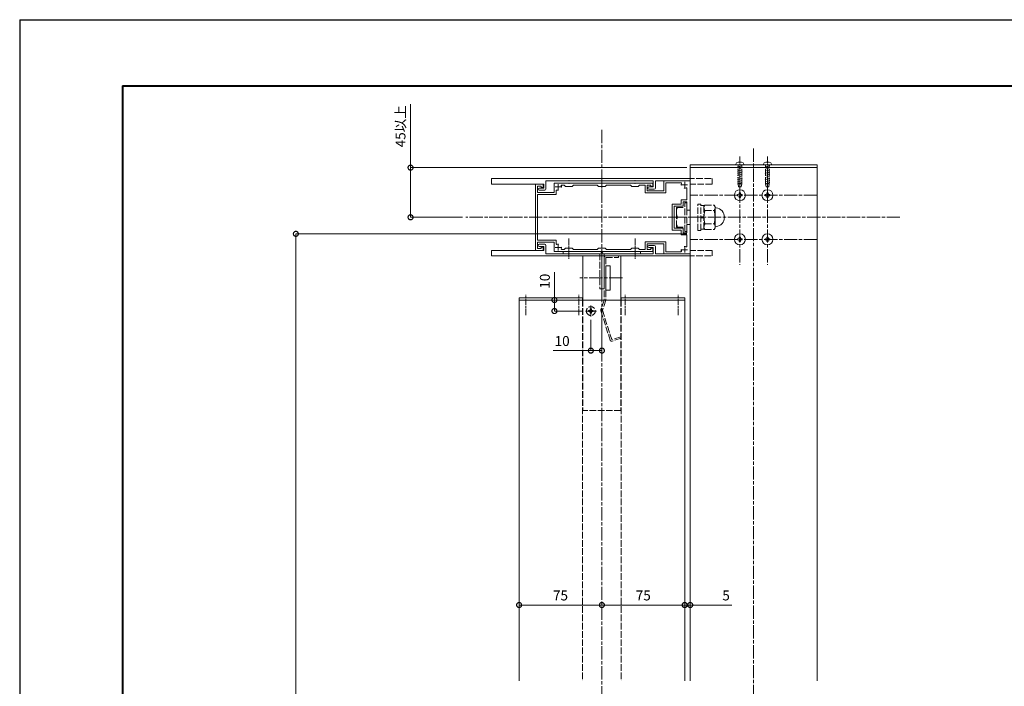
# Model space of a CAD drawing. Units: millimetres. Extents: x -2188 to 335, y -2306 to -524.
# Drawn here: x -2188 to -1296, y -1128 to -524 of the extents above; entities that cross this region are included whole.
import ezdxf

# ---------------------------------------------------------------- set-up
doc = ezdxf.new("R2010")
doc.units = ezdxf.units.MM
for name, pattern in [('AM_ISO02W050', [7.5, 6, -1.5]), ('AM_ISO08W050', [18, 12, -1.5, 3, -1.5]), ('AM_ISO08W050x2', [9, 6, -0.75, 1.5, -0.75]), ('Amconstr', [9999, 9999, 0])]:
    doc.linetypes.add(name, pattern=pattern)
doc.layers.get('0').update_dxf_attribs({"lineweight": 5})
doc.layers.get('Defpoints').update_dxf_attribs({"color": 251})
for name, color, linetype, lineweight in [('AM_0', 7, 'Continuous', 9), ('AM_1', 140, 'Continuous', 40), ('AM_3', 6, 'AM_ISO02W050', 5), ('AM_5', 3, 'Continuous', 9), ('AM_7', 4, 'AM_ISO08W050', 9), ('AM_8', 1, 'Continuous', 9)]:
    doc.layers.add(name, color=color, linetype=linetype, lineweight=lineweight)
doc.layers.add('AM_CL', color=1, linetype='Amconstr', lineweight=25, plot=False)
doc.styles.add('ゴシック', font='msgothic.ttc')
doc.dimstyles.new('VF$0', dxfattribs={"dimtxt": 9, "dimasz": 9, "dimexe": 0, "dimexo": 3, "dimgap": 3, "dimtad": 3, "dimdsep": 46, "dimtxsty": 'ゴシック', "dimblk": 'DOTSMALL', "dimcen": 0, "dimclrd": 256, "dimclre": 256, "dimclrt": 2, "dimadec": 0, "dimazin": 2, "dimtp": 0.1, "dimtm": 0.1, "dimtfac": 0.71, "dimtmove": 0, "dimatfit": 3, "dimldrblk": 'OPEN30', "dimfxl": 1, "dimlwd": -1, "dimlwe": -1, "dimarcsym": 0})

# ---------------------------------------------------------------- blocks, each defined once
blk = doc.blocks.new('G$C96857648')
at = {"layer": 'AM_3'}
for p, q in [((2.63, 18.31), (0.07, 10.2)), ((4.06, 17.86), (1.5, 9.75)), ((4.06, 17.86), (2.63, 18.31)), ((28, 1.38), (1.5, 9.75)), ((75.8, 4.33), (75.8, 15.83)), ((77.3, 15.83), (75.8, 15.83)), ((77.3, 4.33), (77.3, 15.83)), ((27.4, 0), (1.05, 8.32)), ((27.4, 0), (28.62, 0.01)), ((37.06, 4.33), (28, 1.38)), ((37.3, 2.83), (28.62, 0.01)), ((75.8, 4.33), (37.06, 4.33)), ((75.8, 2.83), (37.3, 2.83))]:
    blk.add_line(p, q, dxfattribs=at)
for centre, start, end in [((1.5, 9.75), 162.47295, 252.47295), ((75.8, 4.33), 270, 0)]:
    blk.add_arc(centre, 1.5, start, end, dxfattribs=at)
blk = doc.blocks.new('G$CF3A76DF8')
at = {"layer": 'AM_3', "linetype": 'Continuous'}
for p, q in [((0, 22), (0, 0)), ((0, 22), (4, 22)), ((4, 22), (4, 0)), ((0, 0), (4, 0))]:
    blk.add_line(p, q, dxfattribs=at)
at = {"layer": 'AM_7'}
blk.add_line((-11.04, 11), (27.54, 11), dxfattribs=at)
blk = doc.blocks.new('G$CFD253087')
at = {"layer": 'AM_0', "linetype": 'Continuous'}
blk.add_line((140, 34.5), (100, 34.5), dxfattribs=at)
at = {"layer": 'AM_0'}
for p in [(140, 34.5), (100, 0)]:
    blk.add_line(p, (140, 0), dxfattribs=at)
at = {"layer": 'AM_3'}
for p, q in [((0, 34.5), (0, 0)), ((100, 34.5), (0, 34.5)), ((100, 0), (0, 0))]:
    blk.add_line(p, q, dxfattribs=at)
blk.add_blockref('G$C96857648', (62.7, 16.42), dxfattribs=at)
at = {"layer": 'AM_8', "rotation": 270}
blk.add_blockref('G$CF3A76DF8', (109, 24.75), dxfattribs=at)
blk = doc.blocks.new('G$C04C6DA76')
at = {"layer": 'AM_3'}
for p, q in [((32, 70), (34, 70)), ((32, 37), (32, 70)), ((34, 37), (34, 70)), ((32, 37), (0, 37)), ((0, 33), (0, 37)), ((32, 35), (0, 35)), ((32, 33), (0, 33)), ((32, 0), (32, 33)), ((34, 0), (34, 33)), ((32, 0), (34, 0))]:
    blk.add_line(p, q, dxfattribs=at)
for centre, start, end in [((32, 37), 270, 0), ((32, 33), 0, 90)]:
    blk.add_arc(centre, 2, start, end, dxfattribs=at)
blk = doc.blocks.new('G$CEEEF1D47')
at = {"layer": 'AM_7', "linetype": 'AM_ISO08W050x2'}
blk.add_line((15.79, 4), (-2.79, 4), dxfattribs=at)
blk = doc.blocks.new('マリオンカバー（フィン落）')
at = {"layer": 'AM_0'}
for p, q in [((99.7, -2.19), (-80.3, -2.19)), ((-80.3, -4.19), (-80.3, -2.19)), ((-48.8, -4.19), (-80.3, -4.19)), ((-48.8, -10.69), (-48.8, -4.19)), ((-46.8, -9.69), (-46.8, -4.19)), ((-30.6, -4.19), (-46.8, -4.19)), ((-30.6, -4.19), (-30.3, -3.89)), ((-30.3, -3.89), (-30, -4.19)), ((-0.6, -4.19), (-30, -4.19)), ((-0.6, -4.19), (-0.3, -3.89)), ((-0.3, -3.89), (0, -4.19)), ((29.4, -4.19), (0, -4.19)), ((29.4, -4.19), (29.7, -3.89)), ((29.7, -3.89), (30, -4.19)), ((50.4, -4.19), (30, -4.19)), ((50.4, -11.69), (50.4, -4.19)), ((99.7, -7.19), (52.4, -7.19)), ((52.4, -10.69), (52.4, -7.19)), ((99.7, -7.19), (99.7, -2.19)), ((-42.8, -11.69), (-47.8, -11.69)), ((-42.8, -9.69), (-46.8, -9.69)), ((51.4, -12.69), (56.4, -12.69)), ((56.4, -10.69), (52.4, -10.69))]:
    blk.add_line(p, q, dxfattribs=at)
for centre, start, end in [((-47.8, -10.69), 180, 270), ((-42.8, -10.69), 270, 90), ((51.4, -11.69), 180, 270), ((56.4, -11.69), 270, 90)]:
    blk.add_arc(centre, 1, start, end, dxfattribs=at)
blk = doc.blocks.new('V-1595A')
blk.add_line((57.3, 3), (-57.3, 3))
at = {"layer": 'AM_0'}
for p, q in [((-57.6, 2.7), (-57.6, 0.5)), ((57.6, 0.5), (-57.6, 0.5)), ((57.6, 2.7), (57.6, 0.5))]:
    blk.add_line(p, q, dxfattribs=at)
for centre, start, end in [((-57.3, 2.7), 89.99999, 180), ((57.3, 2.7), 0, 90.00001)]:
    blk.add_arc(centre, 0.3, start, end, dxfattribs=at)
blk = doc.blocks.new('B-113B')
for p, q in [((0, 3.56), (-0.62, 3.56)), ((0, -3.56), (0, 3.56)), ((0, -3.56), (-0.62, -3.56))]:
    blk.add_line(p, q)
for centre, radius, start, end in [((3.02, 0), 5.6, 148.61183, 211.38817), ((-0.62, 2.22), 1.33, 90.00002, 148.61183), ((-0.62, -2.22), 1.33, 211.38817, 269.99998)]:
    blk.add_arc(centre, radius, start, end)
at = {"layer": 'AM_3'}
for p, q in [((17.33, 1.63), (0, 1.63)), ((0.75, 1.63), (0.84, 2)), ((0.84, 2), (1.92, -2)), ((2.65, 1.63), (2.75, 2)), ((2.75, 2), (3.82, -2)), ((4.56, 1.63), (4.66, 2)), ((4.66, 2), (5.73, -2)), ((6.46, 1.63), (6.56, 2)), ((6.56, 2), (7.63, -2)), ((8.37, 1.63), (8.47, 2)), ((8.47, 2), (9.54, -2)), ((10.27, 1.63), (10.37, 2)), ((10.37, 2), (11.44, -2)), ((12.18, 1.63), (12.28, 2)), ((12.28, 2), (13.35, -2)), ((14.08, 1.63), (14.18, 2)), ((14.18, 2), (15.25, -2)), ((15.99, 1.63), (16.09, 2)), ((16.09, 2), (17.16, -2)), ((17.33, 1.63), (17.33, -1.63)), ((20, 1.18), (17.33, 1.63)), ((20, 1.18), (20, -1.18)), ((17.33, -1.63), (0, -1.63)), ((0.01, -2), (0.11, -1.63)), ((1.92, -2), (2.02, -1.63)), ((3.82, -2), (3.92, -1.63)), ((5.73, -2), (5.83, -1.63)), ((7.63, -2), (7.73, -1.63)), ((9.54, -2), (9.64, -1.63)), ((11.44, -2), (11.54, -1.63)), ((13.35, -2), (13.45, -1.63)), ((15.25, -2), (15.35, -1.63)), ((17.16, -2), (17.26, -1.63)), ((20, -1.18), (17.33, -1.63))]:
    blk.add_line(p, q, dxfattribs=at)
blk = doc.blocks.new('_DotSmall')
at = {"color": 0, "linetype": 'ByBlock', "const_width": 0.5}
blk.add_lwpolyline([(-0.0625, 0, 1), (0.0625, 0, 1)], format="xyb", close=True, dxfattribs=at)
blk = doc.blocks.new('*D1038')
at = {"layer": 'AM_5'}
for p, q in [((-1735.83, -1051.23), (-1735.83, -1054.23)), ((-1660.83, -1051.23), (-1660.83, -1054.23)), ((-1735.83, -1054.23), (-1660.83, -1054.23))]:
    blk.add_line(p, q, dxfattribs=at)
at = {"layer": 'Defpoints', "color": 0}
for p in [(-1735.83, -1054.23), (-1660.83, -1054.23), (-1660.83, -1054.23)]:
    blk.add_point(p, dxfattribs=at)
at = {"layer": 'AM_5', "linetype": 'ByBlock', "xscale": 9, "yscale": 9, "zscale": 9, "rotation": 180}
blk.add_blockref('_DotSmall', (-1735.83, -1054.23), dxfattribs=at)
at = {"layer": 'AM_5', "linetype": 'ByBlock', "xscale": 9, "yscale": 9, "zscale": 9}
blk.add_blockref('_DotSmall', (-1660.83, -1054.23), dxfattribs=at)
at = {"layer": 'AM_5', "color": 2, "insert": (-1698.33, -1046.73), "char_height": 9, "attachment_point": 5, "style": 'ゴシック'}
blk.add_mtext('75', dxfattribs=at)
blk = doc.blocks.new('_Open30')
at = {"color": 0, "linetype": 'ByBlock', "lineweight": -2}
for p, q in [((-1, 0.268), (0, 0)), ((0, 0), (-1, -0.268)), ((0, 0), (-1, 0))]:
    blk.add_line(p, q, dxfattribs=at)
blk = doc.blocks.new('*D1039')
at = {"layer": 'AM_5'}
for p, q in [((-1660.83, -1051.23), (-1660.83, -1054.23)), ((-1585.83, -1051.23), (-1585.83, -1054.23)), ((-1660.83, -1054.23), (-1585.83, -1054.23))]:
    blk.add_line(p, q, dxfattribs=at)
at = {"layer": 'Defpoints', "color": 0}
for p in [(-1660.83, -1054.23), (-1585.83, -1054.23), (-1585.83, -1054.23)]:
    blk.add_point(p, dxfattribs=at)
at = {"layer": 'AM_5', "linetype": 'ByBlock', "xscale": 9, "yscale": 9, "zscale": 9, "rotation": 180}
blk.add_blockref('_DotSmall', (-1660.83, -1054.23), dxfattribs=at)
at = {"layer": 'AM_5', "linetype": 'ByBlock', "xscale": 9, "yscale": 9, "zscale": 9}
blk.add_blockref('_DotSmall', (-1585.83, -1054.23), dxfattribs=at)
at = {"layer": 'AM_5', "color": 2, "insert": (-1623.33, -1046.73), "char_height": 9, "attachment_point": 5, "style": 'ゴシック'}
blk.add_mtext('75', dxfattribs=at)
blk = doc.blocks.new('*D1040')
at = {"layer": 'AM_5'}
for p, q in [((-1585.83, -1051.23), (-1585.83, -1054.23)), ((-1580.83, -1051.23), (-1580.83, -1054.23)), ((-1585.83, -1054.23), (-1594.83, -1054.23)), ((-1585.83, -1054.23), (-1580.83, -1054.23)), ((-1580.83, -1054.23), (-1543, -1054.23))]:
    blk.add_line(p, q, dxfattribs=at)
at = {"layer": 'Defpoints', "color": 0}
for p in [(-1585.83, -1054.23), (-1580.83, -1054.23), (-1580.83, -1054.23)]:
    blk.add_point(p, dxfattribs=at)
at = {"layer": 'AM_5', "linetype": 'ByBlock', "xscale": 9, "yscale": 9, "zscale": 9}
blk.add_blockref('_DotSmall', (-1585.83, -1054.23), dxfattribs=at)
at = {"layer": 'AM_5', "linetype": 'ByBlock', "xscale": 9, "yscale": 9, "zscale": 9, "rotation": 180}
blk.add_blockref('_DotSmall', (-1580.83, -1054.23), dxfattribs=at)
at = {"layer": 'AM_5', "color": 2, "insert": (-1548.33, -1046.73), "char_height": 9, "attachment_point": 5, "style": 'ゴシック'}
blk.add_mtext('5', dxfattribs=at)
blk = doc.blocks.new('*D1044')
at = {"layer": 'AM_5'}
for p in [(-1583.83, -717.88), (-1938.07, -1727.09)]:
    blk.add_line(p, (-1938.07, -717.88), dxfattribs=at)
at = {"layer": 'Defpoints', "color": 0}
for p in [(-1938.07, -717.88), (-1580.83, -717.88), (-2049.02, -1727.09)]:
    blk.add_point(p, dxfattribs=at)
at = {"layer": 'AM_5', "linetype": 'ByBlock', "xscale": 9, "yscale": 9, "zscale": 9}
for p, rotation in [((-1938.07, -717.88), 90), ((-1938.07, -1727.09), 270)]:
    blk.add_blockref('_DotSmall', p, dxfattribs=dict(at, rotation=rotation))
at = {"layer": 'AM_5', "color": 2, "insert": (-1948.57, -1222.49), "char_height": 15, "attachment_point": 5, "rotation": 90, "style": 'ゴシック'}
blk.add_mtext('H', dxfattribs=at)
blk = doc.blocks.new('B-701C-A')
at = {"layer": 'AM_0'}
for p, q in [((-14.65, 10.97), (-15.5, 9.5)), ((-15.5, -9.5), (-15.5, 9.5)), ((-14.65, -10.97), (-15.5, -9.5))]:
    blk.add_line(p, q, dxfattribs=at)
for centre, radius, start, end in [((-16.5, 9.45), 1, 276.04233, 0), ((-15.5, 0), 8.5, 96.04233, 263.95767), ((-11.44, 8.48), 4.06, 180, 217.70748), ((6.14, 0), 21.64, 163.90148, 196.09852), ((-16.5, -9.45), 1, 359.99999, 83.95766), ((-11.44, -8.48), 4.06, 142.29252, 180)]:
    blk.add_arc(centre, radius, start, end, dxfattribs=at)
at = {"layer": 'AM_3'}
for p, q in [((-6.35, 10.97), (-14.65, 10.97)), ((-5.5, 9.5), (-6.35, 10.97)), ((-5.5, 10.75), (-2.5, 10.75)), ((-5.5, -10.75), (-5.5, 10.75)), ((0, 12), (-2.5, 12)), ((-2.5, -12), (-2.5, 12)), ((0, -12), (0, 12)), ((-6.35, 6), (-14.65, 6)), ((-5.5, 0.5), (-2.5, 0.5)), ((-6.35, -6), (-14.65, -6)), ((-2.5, -0.5), (-5.5, -0.5)), ((-6.35, -10.97), (-14.65, -10.97)), ((-5.5, -9.5), (-6.35, -10.97)), ((-5.5, -10.75), (-2.5, -10.75)), ((0, -12), (-2.5, -12))]:
    blk.add_line(p, q, dxfattribs=at)
for centre, radius, start, end in [((-9.56, 8.48), 4.06, 322.29253, 0.00001), ((-27.14, 0), 21.64, 343.90148, 16.09851), ((-9.56, -8.48), 4.06, 359.99999, 37.70747)]:
    blk.add_arc(centre, radius, start, end, dxfattribs=at)
blk = doc.blocks.new('M12ｘ35')
at = {"layer": 'AM_3'}
for p, q in [((0, 9.5), (26, 9.5)), ((0, 7.5), (0, 9.5)), ((26, 7.5), (26, 9.5)), ((0, 7.5), (26, 7.5)), ((4, 0), (4, 7.5)), ((4, 0), (22, 0)), ((13, 0.99), (13, 7.5)), ((22, 0), (22, 7.5))]:
    blk.add_line(p, q, dxfattribs=at)
for centre in [(8.5, 10.69), (17.5, 10.69)]:
    blk.add_arc(centre, 10.69, 245.1172, 294.8828, dxfattribs=at)
at = {"layer": 'AM_0', "rotation": 270}
blk.add_blockref('B-701C-A', (13, 19.5), dxfattribs=at)
blk = doc.blocks.new('D10A')
at = {"layer": 'AM_0'}
for p, q in [((-2, 0.5), (-2, -0.5)), ((-2, 0.5), (-1.5, 0.5)), ((-0.5, 2), (0.5, 2)), ((-0.5, 2), (-0.5, 1.5)), ((0.5, 2), (0.5, 1.5)), ((1.5, 0.5), (2, 0.5)), ((2, 0.5), (2, -0.5)), ((-2, -0.5), (-1.5, -0.5)), ((-0.5, -1.5), (-0.5, -2)), ((-0.5, -2), (0.5, -2)), ((0.5, -1.5), (0.5, -2)), ((1.5, -0.5), (2, -0.5))]:
    blk.add_line(p, q, dxfattribs=at)
blk.add_circle((0, 0), 5, dxfattribs=at)
for centre, start, end in [((-1.5, 1.5), 270.00002, 0), ((1.5, 1.5), 179.99998, 270.00003), ((-1.5, -1.5), 0, 89.99998), ((1.5, -1.5), 89.99998, 179.99996)]:
    blk.add_arc(centre, 1, start, end, dxfattribs=at)
blk = doc.blocks.new('D8B')
at = {"layer": 'AM_3'}
for p, q in [((-2, 0.5), (-2, -0.5)), ((-2, 0.5), (-1.5, 0.5)), ((-0.5, 2), (0.5, 2)), ((-0.5, 2), (-0.5, 1.5)), ((0.5, 2), (0.5, 1.5)), ((1.5, 0.5), (2, 0.5)), ((2, 0.5), (2, -0.5)), ((-2, -0.5), (-1.5, -0.5)), ((-0.5, -1.5), (-0.5, -2)), ((-0.5, -2), (0.5, -2)), ((0.5, -1.5), (0.5, -2)), ((1.5, -0.5), (2, -0.5))]:
    blk.add_line(p, q, dxfattribs=at)
blk.add_circle((0, 0), 4, dxfattribs=at)
for centre, start, end in [((-1.5, 1.5), 270.00002, 0), ((1.5, 1.5), 179.99998, 270.00003), ((-1.5, -1.5), 0, 89.99998), ((1.5, -1.5), 89.99998, 179.99996)]:
    blk.add_arc(centre, 1, start, end, dxfattribs=at)
blk = doc.blocks.new('*D1061')
at = {"layer": 'AM_5'}
for p, q in [((-1703.83, -777.85), (-1703.83, -752.75)), ((-1678.83, -777.85), (-1703.83, -777.85)), ((-1703.83, -787.85), (-1703.83, -777.85)), ((-1678.83, -787.85), (-1703.83, -787.85))]:
    blk.add_line(p, q, dxfattribs=at)
at = {"layer": 'Defpoints', "color": 0}
for p in [(-1703.83, -777.85), (-1675.83, -777.85), (-1675.83, -787.85)]:
    blk.add_point(p, dxfattribs=at)
at = {"layer": 'AM_5', "linetype": 'ByBlock', "xscale": 9, "yscale": 9, "zscale": 9}
for p, rotation in [((-1703.83, -777.85), 90), ((-1703.83, -787.85), 270)]:
    blk.add_blockref('_DotSmall', p, dxfattribs=dict(at, rotation=rotation))
at = {"layer": 'AM_5', "color": 2, "insert": (-1711.33, -760.8), "char_height": 9, "attachment_point": 5, "rotation": 90, "style": 'ゴシック'}
blk.add_mtext('10', dxfattribs=at)
blk = doc.blocks.new('*D1062')
at = {"layer": 'AM_5'}
for p, q in [((-1670.83, -795.85), (-1670.83, -823.66)), ((-1660.83, -795.85), (-1660.83, -823.66)), ((-1670.83, -823.66), (-1704.88, -823.66)), ((-1660.83, -823.66), (-1670.83, -823.66))]:
    blk.add_line(p, q, dxfattribs=at)
at = {"layer": 'Defpoints', "color": 0}
for p in [(-1670.83, -792.85), (-1660.83, -792.85), (-1670.83, -823.66)]:
    blk.add_point(p, dxfattribs=at)
at = {"layer": 'AM_5', "linetype": 'ByBlock', "xscale": 9, "yscale": 9, "zscale": 9, "rotation": 180}
blk.add_blockref('_DotSmall', (-1670.83, -823.66), dxfattribs=at)
at = {"layer": 'AM_5', "linetype": 'ByBlock', "xscale": 9, "yscale": 9, "zscale": 9}
blk.add_blockref('_DotSmall', (-1660.83, -823.66), dxfattribs=at)
at = {"layer": 'AM_5', "color": 2, "insert": (-1696.83, -816.16), "char_height": 9, "attachment_point": 5, "style": 'ゴシック'}
blk.add_mtext('10', dxfattribs=at)
blk = doc.blocks.new('*D1063')
at = {"layer": 'AM_5'}
for p, q in [((-1834.17, -657.85), (-1834.17, -600.51)), ((-1583.93, -657.85), (-1834.17, -657.85)), ((-1834.17, -657.85), (-1834.17, -702.85)), ((-1787.17, -702.85), (-1834.17, -702.85))]:
    blk.add_line(p, q, dxfattribs=at)
at = {"layer": 'Defpoints', "color": 0}
for p in [(-1580.93, -657.85), (-1834.17, -702.85), (-1784.17, -702.85)]:
    blk.add_point(p, dxfattribs=at)
at = {"layer": 'AM_5', "linetype": 'ByBlock', "xscale": 9, "yscale": 9, "zscale": 9}
for p, rotation in [((-1834.17, -657.85), 90), ((-1834.17, -702.85), 270)]:
    blk.add_blockref('_DotSmall', p, dxfattribs=dict(at, rotation=rotation))
at = {"layer": 'AM_5', "color": 2, "insert": (-1842.13, -620.37), "char_height": 9, "attachment_point": 5, "rotation": 90, "style": 'ゴシック'}
blk.add_mtext('45以上', dxfattribs=at)
blk = doc.blocks.new('枠')
at = {"layer": 'AM_CL'}
for q in [(2523, 1782), (0, 0)]:
    blk.add_line((0, 1782), q, dxfattribs=at)

msp = doc.modelspace()

# ---------------------------------------------------------------- linework, layer by layer
at = {"layer": 'AM_0'}
for p, q in [((-1580.828, -657.85), (-1580.828, -1122.85)), ((-1465.828, -657.85), (-1465.828, -1122.85)), ((-1720.828, -672.85), (-1720.828, -732.85)), ((-1714.028, -672.85), (-1720.828, -672.85)), ((-1715.828, -674.65), (-1719.028, -674.65)), ((-1719.028, -674.65), (-1719.028, -680.35)), ((-1715.828, -675.85), (-1715.828, -674.65)), ((-1715.828, -675.85), (-1714.028, -675.85)), ((-1714.028, -675.85), (-1714.028, -672.85)), ((-1704.028, -671.85), (-1704.028, -680.35)), ((-1691.128, -671.85), (-1704.028, -671.85)), ((-1695.028, -673.65), (-1697.134, -673.65)), ((-1693.828, -674.85), (-1695.028, -673.65)), ((-1693.828, -674.85), (-1687.828, -674.85)), ((-1690.828, -672.15), (-1691.128, -671.85)), ((-1690.528, -671.85), (-1690.828, -672.15)), ((-1661.128, -671.85), (-1690.528, -671.85)), ((-1687.828, -674.85), (-1686.628, -673.65)), ((-1665.028, -673.65), (-1686.628, -673.65)), ((-1645.828, -669.85), (-1675.828, -669.85)), ((-1675.828, -671.85), (-1645.828, -671.85)), ((-1663.828, -674.85), (-1665.028, -673.65)), ((-1663.828, -674.85), (-1657.828, -674.85)), ((-1660.828, -672.15), (-1661.128, -671.85)), ((-1660.528, -671.85), (-1660.828, -672.15)), ((-1631.128, -671.85), (-1660.528, -671.85)), ((-1657.828, -674.85), (-1656.628, -673.65)), ((-1635.028, -673.65), (-1656.628, -673.65)), ((-1633.828, -674.85), (-1635.028, -673.65)), ((-1633.828, -674.85), (-1627.828, -674.85)), ((-1630.828, -672.15), (-1631.128, -671.85)), ((-1630.528, -671.85), (-1630.828, -672.15)), ((-1614.828, -671.85), (-1630.528, -671.85)), ((-1627.828, -674.85), (-1626.628, -673.65)), ((-1621.628, -673.65), (-1626.628, -673.65)), ((-1621.628, -680.65), (-1621.628, -673.65)), ((-1619.828, -678.85), (-1619.828, -673.65)), ((-1616.628, -673.65), (-1619.828, -673.65)), ((-1616.628, -674.85), (-1616.628, -673.65)), ((-1616.628, -674.85), (-1614.828, -674.85)), ((-1614.828, -674.85), (-1614.828, -671.85)), ((-1604.828, -678.85), (-1604.828, -669.85)), ((-1604.828, -669.85), (-1580.828, -669.85)), ((-1603.028, -671.65), (-1589.222, -671.65)), ((-1603.028, -680.65), (-1603.028, -671.65)), ((-1583.828, -687.05), (-1583.828, -676.622)), ((-1580.828, -669.85), (-1580.828, -696.35)), ((-1719.028, -680.35), (-1704.028, -680.35)), ((-1719.028, -682.15), (-1702.228, -682.15)), ((-1719.028, -682.15), (-1719.028, -702.85)), ((-1702.228, -678.744), (-1702.228, -682.15)), ((-1621.628, -680.65), (-1603.028, -680.65)), ((-1619.828, -678.85), (-1604.828, -678.85)), ((-1597.128, -702.85), (-1597.128, -691.05)), ((-1597.128, -691.05), (-1589.128, -691.05)), ((-1595.328, -692.85), (-1587.328, -692.85)), ((-1595.328, -702.85), (-1595.328, -692.85)), ((-1589.128, -691.05), (-1589.128, -687.05)), ((-1589.128, -687.05), (-1583.828, -687.05)), ((-1587.328, -692.85), (-1587.328, -688.85)), ((-1587.328, -688.85), (-1583.828, -688.85)), ((-1583.828, -696.35), (-1583.828, -688.85)), ((-1719.028, -723.55), (-1719.028, -702.85)), ((-1597.128, -702.85), (-1597.128, -714.65)), ((-1595.328, -702.85), (-1595.328, -712.85)), ((-1583.828, -696.35), (-1580.828, -696.35)), ((-1595.328, -712.85), (-1587.328, -712.85)), ((-1587.328, -712.85), (-1587.328, -716.85)), ((-1583.828, -709.35), (-1580.828, -709.35)), ((-1583.828, -709.35), (-1583.828, -716.85)), ((-1580.828, -735.85), (-1580.828, -709.35)), ((-1597.128, -714.65), (-1589.128, -714.65)), ((-1589.128, -714.65), (-1589.128, -718.65)), ((-1589.128, -718.65), (-1583.828, -718.65)), ((-1587.328, -716.85), (-1583.828, -716.85)), ((-1583.828, -718.65), (-1583.828, -729.077)), ((-1719.028, -723.55), (-1702.228, -723.55)), ((-1719.028, -725.35), (-1704.028, -725.35)), ((-1719.028, -731.05), (-1719.028, -725.35)), ((-1715.828, -731.05), (-1719.028, -731.05)), ((-1715.828, -729.85), (-1715.828, -731.05)), ((-1714.028, -729.85), (-1715.828, -729.85)), ((-1714.028, -729.85), (-1714.028, -732.85)), ((-1704.028, -733.85), (-1704.028, -725.35)), ((-1702.228, -726.955), (-1702.228, -723.55)), ((-1693.828, -730.85), (-1695.028, -732.05)), ((-1693.828, -730.85), (-1687.828, -730.85)), ((-1687.828, -730.85), (-1686.628, -732.05)), ((-1663.828, -730.85), (-1665.028, -732.05)), ((-1663.828, -730.85), (-1657.828, -730.85)), ((-1657.828, -730.85), (-1656.628, -732.05)), ((-1633.828, -730.85), (-1635.028, -732.05)), ((-1633.828, -730.85), (-1627.828, -730.85)), ((-1627.828, -730.85), (-1626.628, -732.05)), ((-1621.628, -725.05), (-1603.028, -725.05)), ((-1621.628, -725.05), (-1621.628, -732.05)), ((-1619.828, -726.85), (-1619.828, -732.05)), ((-1619.828, -726.85), (-1604.828, -726.85)), ((-1616.628, -730.85), (-1616.628, -732.05)), ((-1614.828, -730.85), (-1616.628, -730.85)), ((-1614.828, -730.85), (-1614.828, -733.85)), ((-1604.828, -726.85), (-1604.828, -735.85)), ((-1603.028, -725.05), (-1603.028, -734.05)), ((-1714.028, -732.85), (-1720.828, -732.85)), ((-1691.128, -733.85), (-1704.028, -733.85)), ((-1695.028, -732.05), (-1697.134, -732.05)), ((-1690.828, -733.55), (-1691.128, -733.85)), ((-1690.528, -733.85), (-1690.828, -733.55)), ((-1661.128, -733.85), (-1690.528, -733.85)), ((-1665.028, -732.05), (-1686.628, -732.05)), ((-1660.828, -733.55), (-1661.128, -733.85)), ((-1660.528, -733.85), (-1660.828, -733.55)), ((-1631.128, -733.85), (-1660.528, -733.85)), ((-1635.028, -732.05), (-1656.628, -732.05)), ((-1630.828, -733.55), (-1631.128, -733.85)), ((-1630.528, -733.85), (-1630.828, -733.55)), ((-1614.828, -733.85), (-1630.528, -733.85)), ((-1621.628, -732.05), (-1626.628, -732.05)), ((-1616.628, -732.05), (-1619.828, -732.05)), ((-1604.828, -735.85), (-1580.828, -735.85)), ((-1603.028, -734.05), (-1589.222, -734.05)), ((-1735.828, -1122.85), (-1735.828, -777.85)), ((-1585.828, -777.85), (-1735.828, -777.85)), ((-1585.828, -1122.936), (-1585.828, -777.85))]:
    msp.add_line(p, q, dxfattribs=at)
for points in [[(-1735.828, -777.85), (-1735.828, -775.85), (-1678.328, -775.85), (-1678.328, -777.85)], [(-1585.828, -777.85), (-1585.828, -775.85), (-1643.328, -775.85), (-1643.328, -777.85)]]:
    msp.add_lwpolyline(points, close=True, dxfattribs=at)
for centre, radius, start, end in [((-1697.134, -674.15), 0.5, 90, 199.471221), ((-1698.108, -675.188), 0.675, 314.79115, 3.814129), ((-1700.528, -675.35), 3.1, 3.814129, 19.471221), ((-1589.222, -672.15), 0.5, 340.528779, 90), ((-1588.248, -673.188), 0.675, 176.185871, 225.20885), ((-1585.828, -673.35), 3.1, 160.528779, 176.185871), ((-1585.667, -675.769), 0.675, 224.99993, 273.814129), ((-1585.828, -673.35), 3.1, 273.814129, 294.624318), ((-1584.328, -676.622), 0.5, 0, 114.624318), ((-1701.728, -678.744), 0.5, 70.528779, 180), ((-1700.528, -675.35), 3.1, 250.528779, 266.185871), ((-1700.689, -677.769), 0.675, 266.185871, 315.00007), ((-1701.728, -726.955), 0.5, 180, 289.471221), ((-1700.528, -730.35), 3.1, 93.814129, 109.471221), ((-1700.689, -727.93), 0.675, 44.99993, 93.814129), ((-1697.134, -731.55), 0.5, 160.528779, 270), ((-1698.108, -730.511), 0.675, 356.185871, 45.20885), ((-1700.528, -730.35), 3.1, 340.528779, 356.185871), ((-1585.667, -729.93), 0.675, 86.185871, 135.00007), ((-1585.828, -732.35), 3.1, 65.375682, 86.185871), ((-1584.328, -729.077), 0.5, 245.375682, 0), ((-1589.222, -733.55), 0.5, 270, 19.471221), ((-1588.248, -732.511), 0.675, 134.79115, 183.814129), ((-1585.828, -732.35), 3.1, 183.814129, 199.471221)]:
    msp.add_arc(centre, radius, start, end, dxfattribs=at)
at = {"layer": 'AM_1'}
for q in [(-2095.276, -2245.807), (241.724, -583.807)]:
    msp.add_line((-2095.276, -583.807), q, dxfattribs=at)
at = {"layer": 'AM_3'}
for p, q in [((-1582.828, -667.85), (-1560.828, -667.85)), ((-1560.828, -667.85), (-1560.828, -672.85)), ((-1582.828, -669.85), (-1580.828, -669.85)), ((-1580.828, -669.85), (-1580.828, -672.85)), ((-1560.828, -672.85), (-1580.828, -672.85)), ((-1582.828, -735.85), (-1580.828, -735.85)), ((-1582.828, -737.85), (-1560.828, -737.85)), ((-1560.828, -732.85), (-1580.828, -732.85)), ((-1580.828, -735.85), (-1580.828, -732.85)), ((-1560.828, -737.85), (-1560.828, -732.85)), ((-1678.328, -777.85), (-1678.328, -1122.883)), ((-1643.328, -777.85), (-1643.328, -1122.903))]:
    msp.add_line(p, q, dxfattribs=at)
at = {"layer": 'AM_7'}
for p, q in [((-1660.828, -623.663), (-1660.828, -1597.81)), ((-1523.328, -640.631), (-1523.328, -1911.208)), ((-1535.828, -659.85), (-1535.828, -745.85)), ((-1535.828, -659.85), (-1535.828, -745.85)), ((-1510.828, -659.85), (-1510.828, -745.85)), ((-1510.828, -659.85), (-1510.828, -745.85)), ((-1698.028, -675.35), (-1703.028, -675.35)), ((-1700.528, -672.85), (-1700.528, -677.85)), ((-1588.328, -673.35), (-1583.328, -673.35)), ((-1585.828, -670.85), (-1585.828, -675.85)), ((-1465.828, -682.85), (-1580.828, -682.85)), ((-1390.811, -702.85), (-1784.172, -702.85)), ((-1698.028, -730.35), (-1703.028, -730.35)), ((-1700.528, -732.85), (-1700.528, -727.85)), ((-1585.828, -734.85), (-1585.828, -729.85)), ((-1465.828, -722.85), (-1580.828, -722.85)), ((-1588.328, -732.35), (-1583.328, -732.35)), ((-1670.828, -792.85), (-1670.828, -782.85)), ((-1665.828, -787.85), (-1675.828, -787.85))]:
    msp.add_line(p, q, dxfattribs=at)
at = {"layer": 'AM_7', "linetype": 'AM_ISO08W050x2'}
for p, q in [((-1535.828, -647.772), (-1535.828, -680.35)), ((-1510.828, -647.772), (-1510.828, -680.35))]:
    msp.add_line(p, q, dxfattribs=at)
at = {"layer": 'AM_CL'}
msp.add_line((-2188.276, -523.807), (-2188.276, -2305.807), dxfattribs=at)

# ---------------------------------------------------------------- block references
at = {"layer": 'AM_0'}
for name, p in [('枠', (-2188.276, -2305.807)), ('V-1595A', (-1523.328, -658.35)), ('D10A', (-1535.828, -682.85)), ('D10A', (-1510.828, -682.85)), ('D10A', (-1535.828, -722.85)), ('D10A', (-1510.828, -722.85))]:
    msp.add_blockref(name, p, dxfattribs=at)
for name, p, rotation in [('B-113B', (-1535.828, -655.349), 270), ('B-113B', (-1510.828, -655.35), 270), ('マリオンカバー（フィン落）', (-1661.128, -740.036), 180)]:
    msp.add_blockref(name, p, dxfattribs=dict(at, rotation=rotation))
at = {"layer": 'AM_0', "xscale": -1}
for name, p, rotation in [('マリオンカバー（フィン落）', (-1661.128, -665.663), 359.9999999999999), ('M12ｘ35', (-1593.328, -715.85), 270), ('G$C04C6DA76', (-1695.828, -767.85), 270), ('G$CFD253087', (-1678.078, -877.85), 270), ('D8B', (-1670.828, -787.85), 180)]:
    msp.add_blockref(name, p, dxfattribs=dict(at, rotation=rotation))
at = {"layer": 'AM_3', "xscale": -1}
for p, rotation in [((-1656.828, -667.85), 89.99999999999969), ((-1725.828, -775.85), 89.99999999999969), ((-1677.828, -775.85), 89.99999999999991)]:
    msp.add_blockref('G$CEEEF1D47', p, dxfattribs=dict(at, rotation=rotation))
at = {"layer": 'AM_3'}
for p, rotation in [((-1643.828, -775.85), 270), ((-1595.828, -775.85), 270.0000000000002)]:
    msp.add_blockref('G$CEEEF1D47', p, dxfattribs=dict(at, rotation=rotation))
at = {"layer": 'AM_7', "rotation": 89.99999999999999}
for p in [(-1686.828, -737.85), (-1626.828, -737.85)]:
    msp.add_blockref('G$CEEEF1D47', p, dxfattribs=at)

# ---------------------------------------------------------------- dimensions: what is measured, and where the dimension line sits
at = {"layer": 'AM_5'}
dim = msp.add_linear_dim(base=(-1834.172, -702.85), p1=(-1580.928, -657.85), p2=(-1784.172, -702.85), angle=90, text='<>以上', dimstyle='VF$0', override={"dimtol": 0, "dimlim": 0}, dxfattribs=at)
dim.commit()
dim.dimension.update_dxf_attribs({"geometry": '*D1063', "text_midpoint": (-1834.172, -620.372), "dimtype": 160})
dim = msp.add_linear_dim(base=(-1938.074, -717.884), p1=(-2049.021, -1727.088), p2=(-1580.828, -717.884), angle=90, text='H', dimstyle='VF$0', override={"dimtxt": 15, "dimtxsty": 'ゴシック', "dimse1": 1, "dimtol": 0, "dimlim": 0}, dxfattribs=at)
dim.commit()
dim.dimension.update_dxf_attribs({"geometry": '*D1044', "text_midpoint": (-1948.574, -1222.486)})
dim = msp.add_linear_dim(base=(-1703.828, -777.85), p1=(-1675.828, -787.85), p2=(-1675.828, -777.85), angle=90, dimstyle='VF$0', dxfattribs=at)
dim.commit()
dim.dimension.update_dxf_attribs({"geometry": '*D1061', "text_midpoint": (-1711.328, -760.801)})
dim = msp.add_linear_dim(base=(-1670.828, -823.662), p1=(-1660.828, -792.85), p2=(-1670.828, -792.85), dimstyle='VF$0', dxfattribs=at)
dim.commit()
dim.dimension.update_dxf_attribs({"geometry": '*D1062', "text_midpoint": (-1696.829, -823.662), "dimtype": 160})
for base, p1, p2, picture, middle in [((-1660.828, -1054.229), (-1735.828, -1054.229), (-1660.828, -1054.229), '*D1038', (-1698.328, -1054.229)), ((-1585.828, -1054.229), (-1660.828, -1054.229), (-1585.828, -1054.229), '*D1039', (-1623.328, -1054.229)), ((-1580.828, -1054.229), (-1585.828, -1054.229), (-1580.828, -1054.229), '*D1040', (-1548.328, -1054.229))]:
    dim = msp.add_linear_dim(base=base, p1=p1, p2=p2, dimstyle='VF$0', override={"dimtol": 0, "dimlim": 0}, dxfattribs=at)
    dim.commit()
    dim.dimension.update_dxf_attribs({"geometry": picture, "text_midpoint": middle, "dimtype": 160})

doc.saveas('drawing.dxf')
